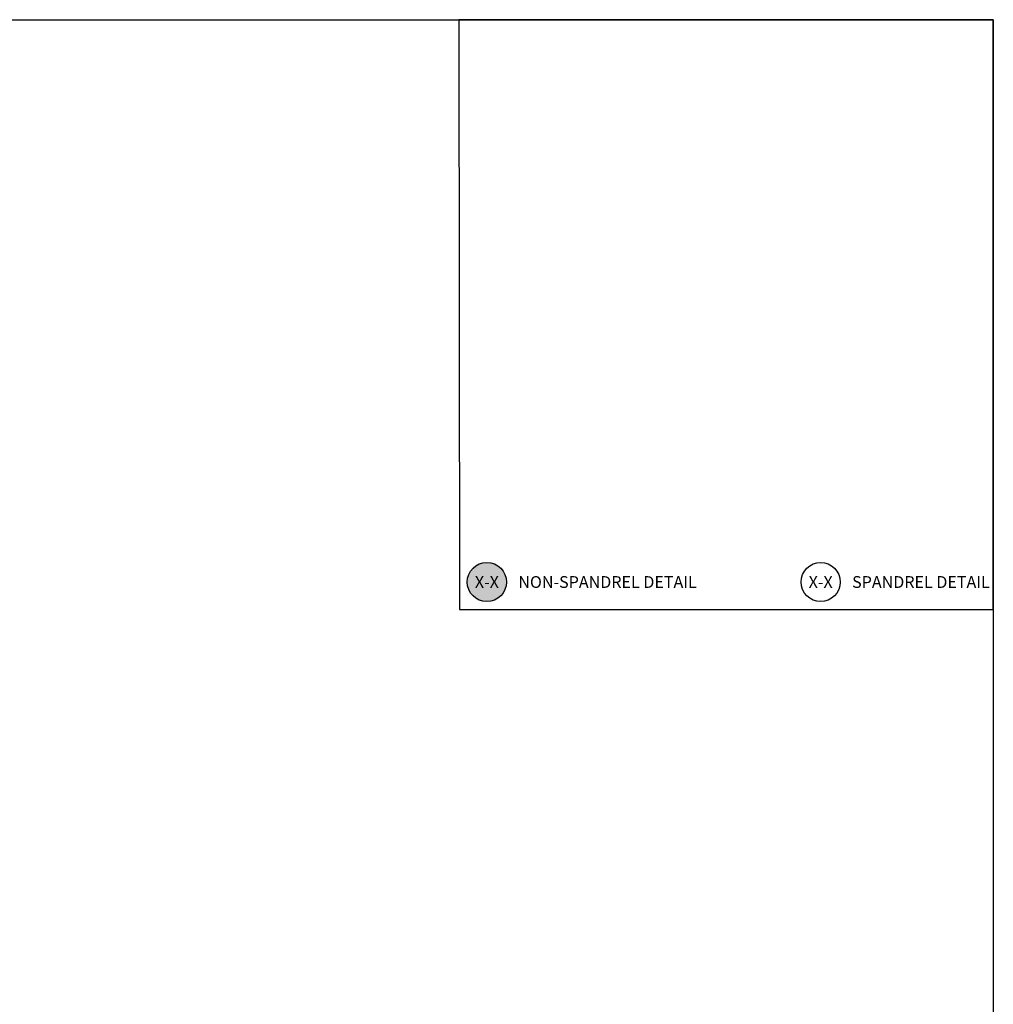
# Model space of a CAD drawing. Units: inches. Extents: x 0 to 342, y 0 to 43.
# Drawn here: x 93 to 108, y 22 to 37 of the extents above; entities that cross this region are included whole.
import ezdxf
from ezdxf.enums import TextEntityAlignment as Align

# ---------------------------------------------------------------- set-up
doc = ezdxf.new("R2010")
doc.units = ezdxf.units.IN
doc.header["$LTSCALE"] = 0.25
doc.header["$MEASUREMENT"] = 0
doc.layers.add('Arcadia-Mview', color=6, linetype='Continuous', plot=False)
for name, color, linetype in [('Arcadia-Symb', 7, 'Continuous'), ('Arcadia-Symb-Text', 3, 'Continuous'), ('Arcadia-Text', 3, 'Continuous')]:
    doc.layers.add(name, color=color, linetype=linetype)
doc.styles.get("Standard").update_dxf_attribs({"font": 'ARIALN.TTF'})

# ---------------------------------------------------------------- blocks, each defined once
blk = doc.blocks.new('Keynote')
at = {"layer": 'Arcadia-Symb', "lineweight": -3}
h = blk.add_hatch(color=8, dxfattribs=at)
h.dxf.hatch_style = 1
edge = h.paths.add_edge_path()
edge.add_arc((0, 0), 0.1562, 0, 360)
at = {"layer": 'Defpoints', "lineweight": -3}
blk.add_circle((0, 0), 0.1562, dxfattribs=at)
at = {"layer": 'Arcadia-Symb-Text'}
blk.add_attdef('KEYNOTE_BUBBLE', text='', height=0.0938, dxfattribs=at).set_placement((0, 0), align=Align.MIDDLE_CENTER)
blk = doc.blocks.new('Keynote No Shade')
at = {"layer": 'Arcadia-Symb', "lineweight": -3}
blk.add_circle((0, 0), 0.1562, dxfattribs=at)
at = {"layer": 'Arcadia-Symb-Text'}
blk.add_attdef('KEYNOTE_BUBBLE', text='', height=0.0938, dxfattribs=at).set_placement((0, 0), align=Align.MIDDLE_CENTER)

msp = doc.modelspace()

# ---------------------------------------------------------------- linework, layer by layer
at = {"layer": 'Arcadia-Mview', "lineweight": -3}
for points in [[(76, 37.31833), (108, 37.31833), (108, 0), (76, 0)], [(108, 37.31833), (99.5, 37.31833), (99.50735, 27.93725), (108, 27.93725)]]:
    msp.add_lwpolyline(points, close=True, dxfattribs=at)

# ---------------------------------------------------------------- block references
at = {"layer": 'Arcadia-Symb', "lineweight": -3, "xscale": 2, "yscale": 2, "zscale": 2}
for name, p in [('Keynote', (99.94413, 28.37475)), ('Keynote No Shade', (105.25367, 28.37475))]:
    msp.add_blockref(name, p, dxfattribs=at).add_auto_attribs({'KEYNOTE_BUBBLE': 'X-X'})

# ---------------------------------------------------------------- texts
at = {"layer": 'Arcadia-Text', "lineweight": -3}
for s, p in [('NON-SPANDREL DETAIL', (100.44413, 28.37475)), ('SPANDREL DETAIL', (105.75367, 28.37475))]:
    msp.add_text(s, height=0.1875, dxfattribs=at).set_placement(p, align=Align.MIDDLE_LEFT)

doc.saveas('drawing.dxf')
